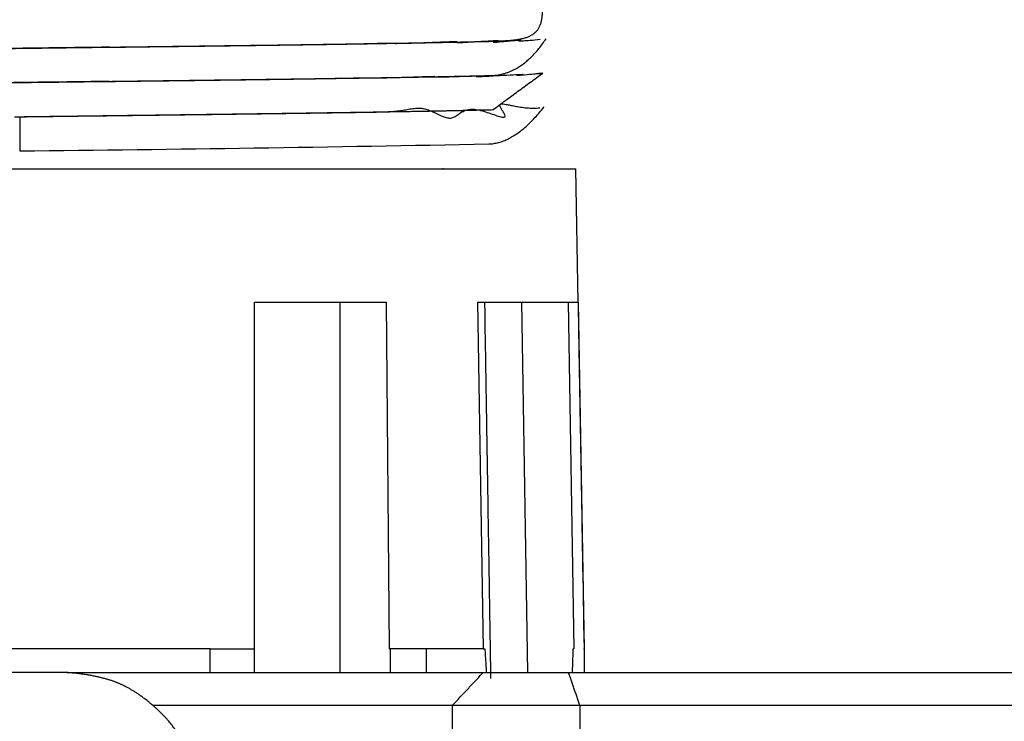
# Model space of a CAD drawing. Extents: x 0 to 17, y 0 to 11.
# Drawn here: x 10.2 to 10.4, y 3.3 to 3.5 of the extents above; entities that cross this region are included whole.
import ezdxf

# ---------------------------------------------------------------- set-up
doc = ezdxf.new("R2010")
doc.units = 0
doc.header["$MEASUREMENT"] = 0
doc.layers.add('geometry', color=7, linetype='Continuous')

msp = doc.modelspace()

# ---------------------------------------------------------------- linework, layer by layer
at = {"layer": 'geometry', "linetype": 'Continuous'}
for p, q in [((10.12341, 3.43372), (10.30365, 3.43372)), ((10.3042, 3.40247), (10.30365, 3.43372)), ((10.22836, 3.32122), (10.22837, 3.40247)), ((10.22837, 3.40247), (10.25926, 3.40247)), ((10.24835, 3.40247), (10.24835, 3.3157)), ((10.25926, 3.40247), (10.25994, 3.32122)), ((10.28059, 3.40247), (10.30192, 3.40247)), ((10.28059, 3.40247), (10.28192, 3.32122)), ((10.29096, 3.40247), (10.29237, 3.3157)), ((10.29367, 3.40247), (10.3042, 3.40247)), ((10.30323, 3.32122), (10.30192, 3.40247)), ((10.30417, 3.40247), (10.30559, 3.32122)), ((10.21797, 3.32122), (10.12348, 3.32122)), ((10.21797, 3.3157), (10.21797, 3.32122)), ((10.21797, 3.32122), (10.22836, 3.32122)), ((10.22838, 3.3157), (10.22838, 3.32122)), ((10.25994, 3.32122), (10.26019, 3.32122)), ((10.26663, 3.32122), (10.26019, 3.32122)), ((10.26019, 3.32122), (10.26019, 3.3157)), ((10.2686, 3.32122), (10.26663, 3.32122)), ((10.2686, 3.32122), (10.2686, 3.3157)), ((10.28192, 3.32122), (10.26862, 3.32122)), ((10.28192, 3.32122), (10.28234, 3.32122)), ((10.30305, 3.32122), (10.3032, 3.32122)), ((10.18444, 3.3157), (9.87091, 3.3157)), ((10.18444, 3.3157), (10.28196, 3.3157)), ((10.28196, 3.3157), (10.30196, 3.3157)), ((10.30196, 3.3157), (10.55743, 3.3157)), ((10.2747, 3.30796), (10.20457, 3.30796)), ((10.30462, 3.30796), (10.30428, 3.17584)), ((10.56009, 3.30796), (10.30462, 3.30796))]:
    msp.add_line(p, q, dxfattribs=at)
msp.add_arc((10.03309, 16.63465), 13.19745, 270.609098, 271.086348, dxfattribs=at)
for points, weights, degree in [([(10.28354, 3.46363), (10.29186, 3.46392), (10.29658, 3.464), (10.29574, 3.47238)], [1, 0.999999266329, 0.999999597394, 1], 3), ([(10.28399, 3.45563), (10.29108, 3.45585), (10.29669, 3.46423)], [1, 0.999999993971, 1], 2), ([(10.29492, 3.45607), (10.29491, 3.45607), (10.2949, 3.45607), (10.29489, 3.45607)], [1, 0.999998292046, 0.999998292046, 1], 3), ([(10.29495, 3.45607), (10.29494, 3.45607), (10.29493, 3.45607), (10.29492, 3.45607)], [1, 0.99999286227, 0.99999286227, 1], 3), ([(10.29497, 3.45608), (10.29496, 3.45608), (10.29496, 3.45607), (10.29495, 3.45607)], [1, 0.999997585776, 0.999997585776, 1], 3), ([(10.29499, 3.45608), (10.29498, 3.45608), (10.29498, 3.45608), (10.29497, 3.45608)], [1, 0.999999855293, 0.999999855293, 1], 3), ([(10.295, 3.45608), (10.295, 3.45608), (10.29499, 3.45608), (10.29499, 3.45608)], [1, 0.999998783025, 0.999998783025, 1], 3), ([(10.29502, 3.45608), (10.29501, 3.45608), (10.29501, 3.45608), (10.295, 3.45608)], [1, 0.999997889609, 0.999997889609, 1], 3), ([(10.29504, 3.45608), (10.29503, 3.45608), (10.29502, 3.45608), (10.29502, 3.45608)], [1, 0.999998512234, 0.999998512234, 1], 3), ([(10.29505, 3.45608), (10.29505, 3.45608), (10.29504, 3.45608), (10.29504, 3.45608)], [1, 0.999998777085, 0.999998777085, 1], 3), ([(10.29507, 3.45608), (10.29506, 3.45608), (10.29506, 3.45608), (10.29505, 3.45608)], [1, 0.999998597069, 0.999998597069, 1], 3), ([(10.29509, 3.45609), (10.29508, 3.45609), (10.29507, 3.45609), (10.29507, 3.45608)], [1, 0.999998513318, 0.999998513318, 1], 3), ([(10.2951, 3.45609), (10.2951, 3.45609), (10.29509, 3.45609), (10.29509, 3.45609)], [1, 0.999998570586, 0.999998570586, 1], 3), ([(10.29512, 3.45609), (10.29511, 3.45609), (10.29511, 3.45609), (10.2951, 3.45609)], [1, 0.999998594172, 0.999998594172, 1], 3), ([(10.29514, 3.45609), (10.29513, 3.45609), (10.29512, 3.45609), (10.29512, 3.45609)], [1, 0.999998576033, 0.999998576033, 1], 3), ([(10.29515, 3.45609), (10.29515, 3.45609), (10.29514, 3.45609), (10.29514, 3.45609)], [1, 0.99999856821, 0.99999856821, 1], 3), ([(10.29517, 3.45609), (10.29516, 3.45609), (10.29516, 3.45609), (10.29515, 3.45609)], [1, 0.999998572428, 0.999998572428, 1], 3), ([(10.29519, 3.45609), (10.29518, 3.45609), (10.29517, 3.45609), (10.29517, 3.45609)], [1, 0.99999857374, 0.99999857374, 1], 3), ([(10.2952, 3.45609), (10.2952, 3.45609), (10.29519, 3.45609), (10.29519, 3.45609)], [1, 0.99999857149, 0.99999857149, 1], 3), ([(10.29522, 3.45609), (10.29521, 3.45609), (10.29521, 3.45609), (10.2952, 3.45609)], [1, 0.999998570246, 0.999998570246, 1], 3), ([(10.29524, 3.45609), (10.29523, 3.45609), (10.29522, 3.45609), (10.29522, 3.45609)], [1, 0.999998569918, 0.999998569918, 1], 3), ([(10.29525, 3.45609), (10.29525, 3.45609), (10.29524, 3.45609), (10.29524, 3.45609)], [1, 0.999998569441, 0.999998569441, 1], 3), ([(10.29527, 3.4561), (10.29526, 3.4561), (10.29526, 3.4561), (10.29525, 3.45609)], [1, 0.999998568649, 0.999998568649, 1], 3), ([(10.29529, 3.4561), (10.29528, 3.4561), (10.29527, 3.4561), (10.29527, 3.4561)], [1, 0.99999856799, 0.99999856799, 1], 3), ([(10.2953, 3.4561), (10.2953, 3.4561), (10.29529, 3.4561), (10.29529, 3.4561)], [1, 0.999998567391, 0.999998567391, 1], 3), ([(10.29532, 3.4561), (10.29531, 3.4561), (10.29531, 3.4561), (10.2953, 3.4561)], [1, 0.999998566852, 0.999998566852, 1], 3), ([(10.29534, 3.4561), (10.29533, 3.4561), (10.29533, 3.4561), (10.29532, 3.4561)], [1, 0.999998566245, 0.999998566245, 1], 3), ([(10.29535, 3.4561), (10.29535, 3.4561), (10.29534, 3.4561), (10.29534, 3.4561)], [1, 0.999998565707, 0.999998565707, 1], 3), ([(10.29537, 3.4561), (10.29536, 3.4561), (10.29536, 3.4561), (10.29535, 3.4561)], [1, 0.999998565553, 0.999998565553, 1], 3), ([(10.2833, 3.43958), (10.28949, 3.43975), (10.29622, 3.44825)], [1, 0.999999966027, 1], 2)]:
    msp.add_rational_spline(points, weights, degree=degree, dxfattribs=at)
for points, weights, knots in [([(10.12341, 3.46127), (10.13088, 3.4614), (10.13896, 3.46153), (10.14981, 3.46168), (10.16371, 3.46187), (10.17828, 3.46206), (10.1932, 3.46225), (10.20814, 3.46244), (10.23224, 3.46275), (10.24569, 3.46294), (10.25507, 3.46308), (10.26278, 3.46321), (10.26983, 3.46333), (10.27617, 3.46346), (10.28354, 3.46363)], [1, 0.999999994894, 0.999999996947, 0.999999998546, 0.999999999446, 1, 1, 0.999999999936, 0.999999999276, 0.999999998214, 0.99999999658, 1, 0.999999988998, 0.999999969268, 1], [0, 0, 0, 0, 0.052746, 0.100382, 0.171898, 0.259109, 0.350342, 0.443613, 0.536887, 0.683256, 0.767015, 0.825318, 0.870352, 1, 1, 1, 1]), ([(10.19447, 3.46225), (10.18696, 3.46215), (10.17912, 3.46205), (10.17136, 3.46195), (10.16376, 3.46186), (10.15636, 3.46176), (10.14602, 3.46161), (10.13927, 3.46151), (10.13335, 3.46142), (10.12875, 3.46135), (10.12341, 3.46126)], [1, 0.999999999999, 0.999999999979, 0.999999999936, 0.999999999877, 0.999999999786, 0.999999999559, 0.999999999307, 1, 0.999999997886, 1], [0, 0, 0, 0, 0.110377, 0.220571, 0.329809, 0.436644, 0.540541, 0.68989, 0.784469, 1, 1, 1, 1]), ([(10.19447, 3.46225), (10.20713, 3.46241), (10.22011, 3.46257), (10.23267, 3.46274), (10.24457, 3.46291), (10.25395, 3.46305), (10.25855, 3.46324), (10.26316, 3.46307), (10.27938, 3.46386), (10.27237, 3.46299), (10.28891, 3.46417), (10.28159, 3.46307), (10.29569, 3.46453), (10.28619, 3.46323), (10.29534, 3.46411)], [1, 0.999999999944, 0.99999999979, 0.999999999417, 0.999999998681, 0.999999997484, 0.999999995973, 1, 1, 0.999999974076, 0.999999950626, 1, 0.999999698401, 0.999998506007, 1], [0, 0, 0, 0, 0.130699, 0.259176, 0.383266, 0.500842, 0.596814, 0.660699, 0.72018, 0.795348, 0.851602, 0.892268, 0.927014, 1, 1, 1, 1]), ([(10.12341, 3.45326), (10.13021, 3.45337), (10.13752, 3.45349), (10.1463, 3.45362), (10.15876, 3.45379), (10.17186, 3.45396), (10.18538, 3.45413), (10.19906, 3.45431), (10.21266, 3.45448), (10.22863, 3.45469), (10.24118, 3.45486), (10.25147, 3.45501), (10.25879, 3.45512), (10.26558, 3.45524), (10.2718, 3.45535), (10.27741, 3.45547), (10.28399, 3.45563)], [1, 0.999999995479, 0.999999997237, 0.999999998447, 0.999999999316, 0.999999999758, 1, 0.999999999998, 0.999999999899, 0.999999999519, 0.999999998826, 0.999999997719, 0.999999996296, 1, 0.999999988864, 0.999999970009, 1], [0, 0, 0, 0, 0.047852, 0.090844, 0.145696, 0.223459, 0.305211, 0.389456, 0.474672, 0.559304, 0.661933, 0.739692, 0.803343, 0.845788, 0.885366, 1, 1, 1, 1]), ([(10.19442, 3.45423), (10.20772, 3.4544), (10.22135, 3.45457), (10.23447, 3.45475), (10.24841, 3.45496), (10.25301, 3.45509), (10.25761, 3.455), (10.27343, 3.45556), (10.26681, 3.45507), (10.28715, 3.4558), (10.27602, 3.45508), (10.29486, 3.45615), (10.28523, 3.45523), (10.29935, 3.4565), (10.2944, 3.45599)], [1, 0.999999999965, 0.999999999742, 0.999999999276, 0.999999998309, 0.99999999698, 0.999999995105, 1, 1, 0.999999958273, 0.999999912052, 1, 0.999999193484, 0.99999385782, 1], [0, 0, 0, 0, 0.136614, 0.270676, 0.399663, 0.521178, 0.606008, 0.671856, 0.732797, 0.818926, 0.87354, 0.912038, 0.943835, 1, 1, 1, 1]), ([(10.19442, 3.45423), (10.17931, 3.45404), (10.16405, 3.45384), (10.13499, 3.45343), (10.12341, 3.45324)], [1, 0.999999999924, 0.999999999566, 0.999999994317, 1], [0, 0, 0, 0, 0.221916, 1, 1, 1, 1]), ([(10.17339, 3.44595), (10.18778, 3.44613), (10.20294, 3.44632), (10.2179, 3.44651), (10.23235, 3.4467), (10.24595, 3.44689), (10.25491, 3.44703), (10.26301, 3.44716), (10.26823, 3.44876), (10.27537, 3.44378), (10.27756, 3.44976), (10.28934, 3.44408), (10.28297, 3.4512), (10.29059, 3.44745), (10.29523, 3.44807)], [1, 1, 0.999999999982, 0.999999999785, 0.999999999256, 0.999999998149, 0.999999996453, 0.999999993944, 1, 0.999999978415, 0.99999995771, 1, 0.999999710726, 0.99999846842, 1], [0, 0, 0, 0, 0.123002, 0.247115, 0.369569, 0.48764, 0.598679, 0.675866, 0.735388, 0.790009, 0.848426, 0.890634, 0.926593, 1, 1, 1, 1]), ([(10.17339, 3.44596), (10.18583, 3.44612), (10.19896, 3.44629), (10.21202, 3.44645), (10.22478, 3.44662), (10.23703, 3.44678), (10.26046, 3.44714), (10.26687, 3.44725), (10.27273, 3.44736), (10.27803, 3.44747), (10.28426, 3.44762)], [1, 0.999999999546, 0.999999999998, 0.999999999916, 0.999999999682, 0.999999999224, 0.999999996148, 1, 0.999999988524, 0.999999970305, 1], [0, 0, 0, 0, 0.117204, 0.235626, 0.353291, 0.468227, 0.578509, 0.789135, 0.843158, 1, 1, 1, 1]), ([(10.21557, 3.28432), (10.21524, 3.28891), (10.21427, 3.29341), (10.21263, 3.29771), (10.21038, 3.30172), (10.20755, 3.30536), (10.20222, 3.31016), (10.19825, 3.31249), (10.19399, 3.31425), (10.18951, 3.3153), (10.18444, 3.3157)], [1, 0.999950986326, 0.99994713962, 1, 0.999940708776, 0.999939089946, 0.999939369359, 1, 0.999944172736, 0.999925320152, 1], [0, 0, 0, 0, 0.092891, 0.173817, 0.257434, 0.360485, 0.447782, 0.622944, 0.709208, 1, 1, 1, 1]), ([(10.30574, 3.30796), (10.30114, 3.30797), (10.29654, 3.30797), (10.29194, 3.30798), (10.28734, 3.30798), (10.27968, 3.30797), (10.2747, 3.30796)], [1, 0.999999999851, 0.99999999986, 0.999999999855, 0.999999999828, 1, 1], [0, 0, 0, 0, 0.13443, 0.273084, 0.411558, 1, 1, 1, 1])]:
    msp.add_rational_spline(points, weights, degree=3, knots=knots, dxfattribs=at)
for points, degree in [([(10.28426, 3.44762), (10.29595, 3.4562)], 1), ([(10.29539, 3.4561), (10.29538, 3.4561), (10.29538, 3.4561), (10.29537, 3.4561)], 3), ([(10.17339, 3.44595), (10.17339, 3.43795)], 1), ([(10.28234, 3.32122), (10.2827, 3.3157)], 1), ([(10.30288, 3.3157), (10.30305, 3.32122)], 1), ([(10.30559, 3.32122), (10.30558, 3.3157)], 1), ([(10.2747, 3.30796), (10.28196, 3.3157)], 1), ([(10.30462, 3.30796), (10.30196, 3.3157)], 1)]:
    msp.add_open_spline(points, degree=degree, dxfattribs=at)
for points, knots in [([(10.17215, 3.44595), (10.17216, 3.44595), (10.17217, 3.44595), (10.17219, 3.44595), (10.1722, 3.44595), (10.17222, 3.44595), (10.17223, 3.44595), (10.17225, 3.44595), (10.17226, 3.44595), (10.17228, 3.44595), (10.17229, 3.44595), (10.17231, 3.44595), (10.17232, 3.44595), (10.17234, 3.44595), (10.17235, 3.44595), (10.17237, 3.44595), (10.17238, 3.44595), (10.1724, 3.44595), (10.17241, 3.44595), (10.17244, 3.44595), (10.17245, 3.44595), (10.17247, 3.44595), (10.17248, 3.44595), (10.1725, 3.44595), (10.17251, 3.44595), (10.17253, 3.44595), (10.17254, 3.44595), (10.17256, 3.44595), (10.17257, 3.44595), (10.17259, 3.44595), (10.1726, 3.44595), (10.17262, 3.44596), (10.17263, 3.44596), (10.17265, 3.44596), (10.17266, 3.44596), (10.17268, 3.44596), (10.17269, 3.44596), (10.17271, 3.44596), (10.17272, 3.44596), (10.17275, 3.44596), (10.17276, 3.44596), (10.17278, 3.44596), (10.17279, 3.44596), (10.17281, 3.44596), (10.17282, 3.44596), (10.17284, 3.44596), (10.17285, 3.44596), (10.17287, 3.44596), (10.17288, 3.44596), (10.1729, 3.44596), (10.17291, 3.44596), (10.17293, 3.44596), (10.17294, 3.44596), (10.17296, 3.44596), (10.17297, 3.44596), (10.17299, 3.44596), (10.173, 3.44596), (10.17302, 3.44596), (10.17303, 3.44596), (10.17306, 3.44596), (10.17307, 3.44596), (10.17309, 3.44596), (10.1731, 3.44596), (10.17312, 3.44596), (10.17313, 3.44596), (10.17315, 3.44596), (10.17316, 3.44596), (10.17318, 3.44596), (10.17319, 3.44596), (10.17321, 3.44596), (10.17322, 3.44596), (10.17324, 3.44596), (10.17325, 3.44596), (10.17328, 3.44596), (10.1733, 3.44596), (10.17334, 3.44596), (10.17336, 3.44596), (10.17339, 3.44596)], [0, 0, 0, 0, 0.025015, 0.025015, 0.05003, 0.05003, 0.074964, 0.074964, 0.099979, 0.099979, 0.124994, 0.124994, 0.149928, 0.149928, 0.174943, 0.174943, 0.199877, 0.199877, 0.224892, 0.224892, 0.249906, 0.249906, 0.27484, 0.27484, 0.299855, 0.299855, 0.324869, 0.324869, 0.349884, 0.349884, 0.374818, 0.374818, 0.399833, 0.399833, 0.424847, 0.424847, 0.449862, 0.449862, 0.474795, 0.474795, 0.499809, 0.499809, 0.524824, 0.524824, 0.549838, 0.549838, 0.574771, 0.574771, 0.599785, 0.599785, 0.624799, 0.624799, 0.649813, 0.649813, 0.674827, 0.674827, 0.699841, 0.699841, 0.724854, 0.724854, 0.749868, 0.749868, 0.774639, 0.774639, 0.799814, 0.799814, 0.825634, 0.825634, 0.849841, 0.849841, 0.871788, 0.871788, 0.899867, 0.899867, 0.943196, 0.943196, 1, 1, 1, 1]), ([(10.28227, 3.40247), (10.28239, 3.39504), (10.28246, 3.39045), (10.28254, 3.38585), (10.28261, 3.38125), (10.28269, 3.37665), (10.28276, 3.37205), (10.28284, 3.36745), (10.28291, 3.36285), (10.28299, 3.35825), (10.2831, 3.35109), (10.28318, 3.34649), (10.28325, 3.34189), (10.28333, 3.33729), (10.2834, 3.33269), (10.28348, 3.32809), (10.28355, 3.32349), (10.28362, 3.31889), (10.2837, 3.31429)], [0, 0, 0, 0, 0.1, 0.150001, 0.2, 0.250001, 0.3, 0.350001, 0.4, 0.450001, 0.5, 0.625, 0.675001, 0.725, 0.775001, 0.825, 0.875001, 1, 1, 1, 1]), ([(10.30417, 3.40247), (10.30429, 3.39552), (10.30437, 3.39092), (10.30445, 3.38632), (10.30453, 3.38172), (10.30461, 3.37712), (10.30469, 3.37252), (10.30478, 3.36792), (10.30486, 3.36332), (10.30494, 3.35872), (10.30504, 3.35304), (10.30532, 3.33679), (10.30559, 3.32122)], [0, 0, 0, 0, 0.099999, 0.15, 0.2, 0.249999, 0.3, 0.35, 0.4, 0.449999, 0.5, 1, 1, 1, 1]), ([(10.2747, 3.30796), (10.27468, 3.2989), (10.27466, 3.29285), (10.27465, 3.28769), (10.27463, 3.28236), (10.27462, 3.27707), (10.27461, 3.27177), (10.27459, 3.26647), (10.27458, 3.26118), (10.27457, 3.25588), (10.27453, 3.24352), (10.27452, 3.23823), (10.27451, 3.23293), (10.27449, 3.22763), (10.27448, 3.22234), (10.27447, 3.21704), (10.27445, 3.21175), (10.27444, 3.20654), (10.27443, 3.20194)], [0, 0, 0, 0, 0.1, 0.15, 0.2, 0.25, 0.3, 0.35, 0.4, 0.45, 0.5, 0.625, 0.675, 0.725, 0.775001, 0.825, 0.875, 1, 1, 1, 1])]:
    msp.add_open_spline(points, degree=3, knots=knots, dxfattribs=at)
for p in [(10.27261, 3.43372), (10.30559, 3.32122)]:
    msp.add_point(p, dxfattribs=at)

doc.saveas('drawing.dxf')
